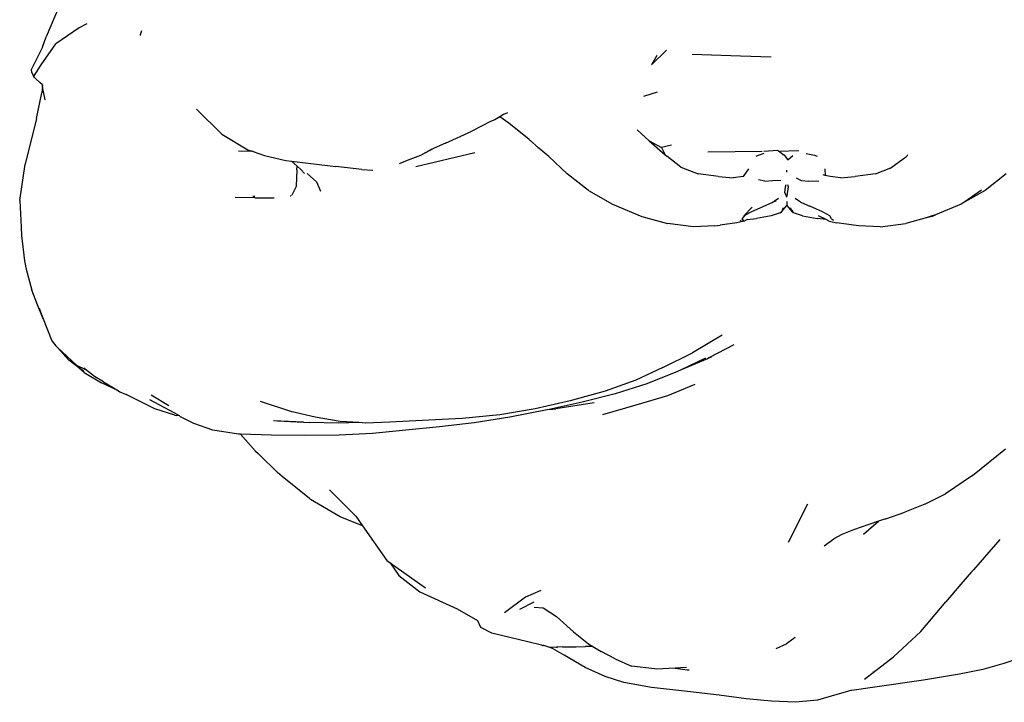
# Model space of a CAD drawing. Units: millimetres. Extents: x 378 to 1998, y -310 to 352.
# Drawn here: x 378 to 673, y -179 to 25 of the extents above; entities that cross this region are included whole.
import ezdxf

# ---------------------------------------------------------------- set-up
doc = ezdxf.new("R2010")
doc.units = ezdxf.units.MM
doc.layers.add('Edges', color=7, linetype='Continuous')

# ---------------------------------------------------------------- blocks, each defined once
blk = doc.blocks.new('budapl')
at = {"layer": 'Edges'}
for p, q in [((-218.9, 4.63), (-225.74, -11.35)), ((-215.85, -8.66), (-222.89, -13.46)), ((-213.55, -7.5), (-215.85, -8.66)), ((-226.88, -14.53), (-225.74, -11.35)), ((-197.48, -11.01), (-197.44, -10.73)), ((-197.44, -10.73), (-197.08, -9.47)), ((-226.88, -14.53), (-230.19, -21.28)), ((-227.25, -19.82), (-222.89, -13.46)), ((-44.35, -19.83), (-39.9, -15.41)), ((-42.79, -16.97), (-44.35, -19.83)), ((-17.68, -17.16), (-32.23, -16.66)), ((-8.52, -17.5), (-17.68, -17.16)), ((-229.34, -23.04), (-227.25, -19.82)), ((-230.19, -21.28), (-230.16, -21.94)), ((-230.16, -21.94), (-229.51, -23.11)), ((-229.25, -23.61), (-229.51, -23.11)), ((-229.39, -23.17), (-229.34, -23.04)), ((-229.25, -23.61), (-229.39, -23.17)), ((-228.82, -24), (-229.25, -23.61)), ((-227.63, -25.03), (-228.82, -24)), ((-226.88, -25.74), (-227.63, -25.03)), ((-226.83, -26.4), (-227, -28.17)), ((-226.88, -25.74), (-226.79, -26.03)), ((-226.83, -26.4), (-226.88, -25.74)), ((-226.63, -27.34), (-226.83, -26.4)), ((-228.68, -35.84), (-227, -28.17)), ((-226.01, -30.25), (-226.63, -27.34)), ((-42.72, -27.95), (-46.78, -29.23)), ((-173.11, -40.53), (-180.74, -33.03)), ((-89.81, -35.34), (-91.29, -36.26)), ((-88.7, -34.65), (-89.81, -35.34)), ((-87.11, -37.26), (-89.81, -35.34)), ((-87.48, -34.12), (-88.7, -34.65)), ((-228.68, -35.84), (-232.01, -49.49)), ((-92.6, -36.77), (-98.25, -39.68)), ((-91.29, -36.26), (-92.6, -36.77)), ((-81, -42.16), (-87.11, -37.26)), ((-173.11, -40.53), (-165.32, -45.21)), ((-106.08, -43.22), (-98.25, -39.68)), ((-48.69, -39.23), (-45.13, -42.58)), ((-106.08, -43.22), (-109.48, -44.74)), ((-78.1, -44.69), (-81, -42.16)), ((-45.13, -42.58), (-41.42, -44.58)), ((-45.13, -42.58), (-40.29, -46.68)), ((-38.35, -43.86), (-41.42, -44.58)), ((-164.17, -45.76), (-168.09, -45.68)), ((-165.32, -45.21), (-163.68, -45.77)), ((-163.68, -45.77), (-164.17, -45.76)), ((-163.68, -45.77), (-160.3, -46.93)), ((-160.3, -46.93), (-153.96, -48.45)), ((-113.62, -46.94), (-117.56, -48.47)), ((-97.33, -46.15), (-114.96, -50.29)), ((-109.48, -44.74), (-113.62, -46.94)), ((-110.38, -45.14), (-113.62, -46.94)), ((-109.48, -44.74), (-110.38, -45.14)), ((-78.1, -44.69), (-78.44, -44.66)), ((-75.17, -47.23), (-78.1, -44.69)), ((-41.42, -44.58), (-40.29, -46.68)), ((-40.29, -46.68), (-39.78, -47.11)), ((-35.57, -50.4), (-39.78, -47.11)), ((-11.18, -45.74), (-27.54, -45.9)), ((-13.06, -47.16), (-12.31, -46.8)), ((-12.31, -46.8), (-10.59, -46.2)), ((-6.55, -45.47), (-10.77, -45.69)), ((-6.34, -45.64), (-6.55, -45.47)), ((-6.34, -45.64), (-0.24, -45.47)), ((-5.05, -46.59), (-6.34, -45.64)), ((-5.05, -46.59), (-4.41, -46.68)), ((-4.56, -46.96), (-5.05, -46.59)), ((-4.56, -46.96), (-3.54, -48.23)), ((-3.54, -48.23), (-2.07, -46.96)), ((1.91, -46.29), (4.49, -46.8)), ((4.49, -46.8), (5.25, -47.16)), ((27.36, -50.6), (32.09, -47.11)), ((32.29, -46.77), (32.09, -47.11)), ((-233.66, -60.4), (-232.01, -49.49)), ((-153.96, -48.45), (-152.21, -48.66)), ((-152.21, -48.66), (-150.56, -50.12)), ((-152.21, -48.66), (-138.92, -50.24)), ((-150.65, -51.24), (-150.56, -50.12)), ((-150.56, -50.12), (-149.44, -51.12)), ((-117.56, -48.47), (-120.03, -49.39)), ((-69.61, -52.46), (-75.17, -47.23)), ((-150.65, -51.24), (-150.88, -56.08)), ((-148.36, -52.29), (-149.44, -51.12)), ((-144.77, -54.86), (-147.58, -52.35)), ((-131.16, -51.15), (-138.92, -50.24)), ((-131.16, -51.15), (-127.88, -51.33)), ((-63.25, -57.44), (-69.61, -52.46)), ((-35.57, -50.4), (-30.43, -52.38)), ((-24.32, -53.22), (-30.43, -52.38)), ((-16.79, -53.18), (-15.2, -50.92)), ((-3.88, -51.88), (-3.84, -51.3)), ((7.6, -52.87), (7.02, -52.76)), ((7.51, -50.92), (7.6, -52.87)), ((9.11, -53.18), (7.6, -52.87)), ((22.74, -52.38), (16.64, -53.22)), ((22.74, -52.38), (27.36, -50.6)), ((27.03, -50.84), (27.36, -50.6)), ((61.92, -52.46), (55.56, -57.44)), ((-144.77, -54.86), (-143.51, -57.56)), ((-24.32, -53.22), (-19.94, -53.63)), ((-16.79, -53.18), (-19.94, -53.63)), ((-10.42, -54.58), (-12.28, -54.17)), ((-10.42, -54.58), (-8.17, -54.42)), ((-8.17, -54.42), (-5.62, -54.32)), ((-4.27, -56.34), (-4.03, -55.65)), ((-3.66, -55.65), (-3.42, -56.34)), ((-1.09, -53.61), (0.48, -54.42)), ((0.48, -54.42), (2.74, -54.58)), ((5.78, -54.7), (2.74, -54.58)), ((12.25, -53.63), (9.11, -53.18)), ((12.25, -53.63), (16.64, -53.22)), ((-152.2, -58.9), (-152.16, -58.82)), ((-152.11, -58.81), (-152.16, -58.82)), ((-150.88, -56.21), (-152.11, -58.81)), ((-63.25, -57.44), (-56.1, -61.48)), ((-4.46, -58.07), (-4.27, -56.34)), ((-4.46, -58.07), (-3.96, -59.18)), ((-3.89, -58.92), (-3.83, -58.97)), ((-3.83, -58.97), (-3.84, -59)), ((-3.42, -56.34), (-3.83, -58.97)), ((54.51, -57.34), (49.45, -60.77)), ((55.56, -57.44), (49.45, -60.77)), ((-233.66, -60.4), (-233.19, -68.34)), ((-163.26, -59.61), (-169.14, -59.54)), ((-163.83, -59.06), (-163.26, -59.06)), ((-163.26, -59.61), (-162.16, -59.6)), ((-162.16, -59.6), (-157.48, -59.64)), ((-152.47, -59.06), (-152.66, -59.08)), ((-56.1, -61.48), (-47.25, -65.2)), ((-10.73, -62.05), (-8.21, -61.01)), ((-7.09, -60.57), (-8.21, -61.01)), ((-8.21, -61.01), (-7.64, -60.62)), ((-7.64, -60.62), (-6.38, -59.71)), ((-5.42, -63.82), (-3.84, -61.92)), ((-3.96, -59.18), (-3.84, -59)), ((-3.96, -59.18), (-3.89, -59.35)), ((-3.84, -59), (-3.89, -59.35)), ((-3.89, -59.35), (-3.84, -59.45)), ((-3.82, -60.66), (-3.84, -61.92)), ((-3.84, -61.92), (-2.27, -63.82)), ((-1.31, -59.71), (-0.05, -60.62)), ((-0.05, -60.62), (0.52, -61.01)), ((0.52, -61.01), (3.05, -62.05)), ((48.41, -61.48), (40.67, -64.74)), ((49.45, -60.77), (48.41, -61.48)), ((-17.2, -65.85), (-16.22, -64.69)), ((-14.21, -62.35), (-16.73, -64.95)), ((-16.73, -64.95), (-16.22, -64.69)), ((-16.22, -64.69), (-14.51, -63.84)), ((-14.51, -63.84), (-10.73, -62.05)), ((-5.88, -64.14), (-8.51, -64.98)), ((-5.88, -64.14), (-5.42, -63.82)), ((-5.18, -63.11), (-5.27, -63.15)), ((-5.05, -62.64), (-5.18, -63.11)), ((-2.5, -63.11), (-2.64, -62.64)), ((-1.81, -64.14), (-2.5, -63.11)), ((-2.35, -63.16), (-1.81, -64.14)), ((-1.81, -64.14), (-2.27, -63.82)), ((0.82, -64.98), (-1.81, -64.14)), ((6.83, -63.84), (3.05, -62.05)), ((9.04, -64.95), (6.83, -63.84)), ((40.67, -64.74), (37.22, -65.75)), ((39.56, -65.2), (40.67, -64.74)), ((-47.25, -65.2), (-39.54, -67.31)), ((-31.81, -68.29), (-39.54, -67.31)), ((-25.39, -67.99), (-23.85, -67.8)), ((-18.79, -67.09), (-23.85, -67.8)), ((-16.58, -66.56), (-18.79, -67.09)), ((-17.64, -66.53), (-17.85, -66.29)), ((-17.64, -66.53), (-16.58, -66.56)), ((-16.58, -66.56), (-17.2, -65.85)), ((-15.69, -66.14), (-16.58, -66.56)), ((-15.69, -66.14), (-12.94, -65.77)), ((-8.51, -64.98), (-12.94, -65.77)), ((0.82, -64.98), (5.25, -65.77)), ((7.99, -66.14), (5.25, -65.77)), ((7.99, -66.14), (5.61, -65.03)), ((8.89, -66.56), (7.99, -66.14)), ((8.89, -66.56), (11.1, -67.09)), ((9.51, -65.85), (9.04, -64.95)), ((9.51, -65.85), (10.16, -66.29)), ((16.16, -67.8), (11.1, -67.09)), ((17.7, -67.99), (16.16, -67.8)), ((24.12, -68.29), (31.85, -67.31)), ((37.22, -65.75), (31.85, -67.31)), ((39.56, -65.2), (37.22, -65.75)), ((-233.19, -68.34), (-233.12, -70.85)), ((-25.39, -67.99), (-31.81, -68.29)), ((24.12, -68.29), (17.7, -67.99)), ((-233.12, -70.85), (-232.21, -78.51)), ((-232.21, -78.51), (-231.7, -81)), ((-231.7, -81), (-230.07, -87.23)), ((-228.33, -91.65), (-230.07, -87.23)), ((-226.59, -95.86), (-228.33, -91.65)), ((-227.82, -92.67), (-226.59, -95.86)), ((-226.59, -95.86), (-224, -102.42)), ((-224, -102.42), (-222.86, -103.88)), ((-23.17, -100.72), (-32.09, -106.06)), ((-222.86, -103.88), (-222.38, -104.41)), ((-216.67, -109.67), (-222.38, -104.41)), ((-222.38, -104.41), (-218.97, -108.23)), ((-40.98, -110.42), (-32.09, -106.06)), ((-19.76, -103.62), (-27.21, -107.56)), ((-216.42, -110.1), (-218.97, -108.23)), ((-28.21, -107.65), (-35.5, -111.06)), ((-27.58, -107.76), (-35.5, -111.06)), ((-27.21, -107.56), (-27.58, -107.76)), ((-27.21, -107.56), (-26.39, -107.26)), ((-216.67, -109.67), (-213.95, -111.03)), ((-214.35, -111.86), (-216.42, -110.1)), ((-214.55, -111.48), (-216.42, -110.1)), ((-213.95, -111.03), (-214.44, -110.65)), ((-214.35, -111.86), (-209.21, -114.98)), ((-211.24, -113.14), (-213.95, -111.03)), ((-40.98, -110.42), (-49.1, -114.17)), ((-36.63, -111.59), (-45.82, -115.27)), ((-35.5, -111.06), (-36.63, -111.59)), ((-208.57, -114.68), (-211.24, -113.14)), ((-204.07, -117.39), (-209.21, -114.98)), ((-208.57, -114.68), (-204.07, -117.39)), ((-49.1, -114.17), (-58.3, -117.49)), ((-204.07, -117.39), (-203.65, -117.65)), ((-203.65, -117.65), (-201.75, -118.53)), ((-58.3, -117.49), (-68.74, -120.43)), ((-45.82, -115.27), (-55.3, -118.33)), ((-31.36, -115.54), (-39.62, -118.84)), ((-198.42, -120.16), (-201.75, -118.53)), ((-193.22, -122.76), (-198.42, -120.16)), ((-187.37, -123.98), (-194.71, -120.04)), ((-188.98, -121.86), (-194.28, -118.68)), ((-152.16, -123.66), (-161.55, -120.59)), ((-68.74, -120.43), (-79.22, -122.77)), ((-65.17, -120.79), (-75.04, -122.97)), ((-55.3, -118.33), (-65.17, -120.79)), ((-39.62, -118.84), (-49.12, -121.72)), ((-187.16, -124.64), (-193.22, -122.76)), ((-152, -123.69), (-152.16, -123.66)), ((-145.1, -125.28), (-152, -123.69)), ((-79.22, -122.77), (-89.83, -124.55)), ((-75.66, -123.1), (-86.85, -125.25)), ((-75.04, -122.97), (-75.66, -123.1)), ((-75.04, -122.97), (-73.05, -122.76)), ((-61.6, -120.98), (-73.05, -122.76)), ((-49.12, -121.72), (-59.09, -124.58)), ((-185.81, -124.92), (-187.37, -123.98)), ((-187.16, -124.64), (-186.63, -124.79)), ((-185.81, -124.92), (-186.63, -124.79)), ((-185.47, -125.13), (-185.81, -124.92)), ((-181.45, -127.19), (-185.47, -125.13)), ((-148.69, -126.81), (-157.66, -126.38)), ((-156.4, -126.35), (-148.69, -126.81)), ((-148.69, -126.81), (-146.98, -126.92)), ((-137.66, -126.55), (-145.1, -125.28)), ((-131.98, -126.92), (-137.66, -126.55)), ((-122.73, -126.73), (-130.18, -127.04)), ((-113.06, -126.3), (-122.73, -126.73)), ((-101.08, -125.72), (-113.06, -126.3)), ((-89.83, -124.55), (-101.08, -125.72)), ((-86.85, -125.25), (-97.56, -126.94)), ((-175.85, -129.18), (-181.45, -127.19)), ((-168.11, -130.33), (-175.85, -129.18)), ((-138.05, -127.05), (-146.98, -126.92)), ((-131.98, -126.92), (-138.05, -127.05)), ((-130.18, -127.04), (-131.98, -126.92)), ((-117.96, -129.19), (-127.95, -130.12)), ((-107.88, -128.13), (-117.96, -129.19)), ((-97.56, -126.94), (-107.88, -128.13)), ((-167.54, -130.35), (-168.11, -130.33)), ((-163.02, -135.43), (-167.54, -130.35)), ((-158.18, -130.69), (-167.54, -130.35)), ((-148.17, -130.79), (-158.18, -130.69)), ((-137.98, -130.65), (-148.17, -130.79)), ((-127.95, -130.12), (-137.98, -130.65)), ((-163.02, -135.43), (-162.27, -136.14)), ((51.79, -142.78), (61.7, -134.72)), ((-161.96, -136.45), (-162.27, -136.14)), ((-156.46, -141.89), (-161.96, -136.45)), ((-155.04, -143.04), (-156.46, -141.89)), ((-146.8, -149.66), (-155.04, -143.04)), ((51.79, -142.78), (43.74, -148.28)), ((-132.95, -154.93), (-140.89, -147.03)), ((-146.51, -149.9), (-146.8, -149.66)), ((-137.65, -155.15), (-146.51, -149.9)), ((37.48, -151.28), (43.74, -148.28)), ((-3.37, -162.75), (2.48, -151.21)), ((37.48, -151.28), (31.53, -153.73)), ((-130.95, -157.8), (-137.65, -155.15)), ((-132.95, -154.93), (-130.95, -157.8)), ((25.82, -155.69), (23.63, -156.43)), ((25.82, -155.69), (31.53, -153.73)), ((-130.95, -157.8), (-123.7, -168.19)), ((16.1, -158.99), (12.65, -160.39)), ((20.68, -157.44), (16.1, -158.99)), ((19.1, -160.27), (23.63, -156.43)), ((23.63, -156.43), (20.68, -157.44)), ((7.31, -163.78), (10.27, -161.71)), ((12.65, -160.39), (10.27, -161.71)), ((60, -161.88), (52.07, -171)), ((-123.7, -168.19), (-122.66, -168.92)), ((-122.66, -168.92), (-120.05, -172.67)), ((-122.66, -168.92), (-112.11, -176.37)), ((52.07, -171), (48.34, -175.25)), ((-120.05, -172.67), (-120.04, -172.71)), ((-120.04, -172.71), (-113.76, -177.59)), ((51.52, -171.55), (48.34, -175.25)), ((48.34, -175.25), (43.8, -180.54)), ((-113.67, -177.67), (-113.76, -177.59)), ((-102.48, -182.74), (-113.67, -177.67)), ((-82.09, -179.19), (-88.45, -183.85)), ((-77.5, -177.2), (-82.09, -179.19)), ((-96.44, -186.27), (-102.48, -182.74)), ((-79.66, -180.7), (-83.92, -182.87)), ((-79.57, -182.16), (-76.87, -182.39)), ((-76.87, -182.39), (-72.89, -184.97)), ((36.26, -189.4), (43.8, -180.54)), ((-67.79, -189.53), (-72.89, -184.97)), ((-95.55, -188.26), (-96.44, -186.27)), ((-92.21, -189.94), (-95.55, -188.26)), ((-86.43, -191.32), (-92.21, -189.94)), ((-81.48, -192.53), (-86.43, -191.32)), ((-67.79, -189.53), (-63.79, -192.73)), ((-1.34, -191.29), (-3.95, -193.17)), ((28.07, -197.06), (36.26, -189.4)), ((-77.36, -193.58), (-81.48, -192.53)), ((-77.02, -193.63), (-77.36, -193.58)), ((-77.02, -193.63), (-76.95, -193.67)), ((-76.95, -193.67), (-76.87, -193.68)), ((-76.83, -193.65), (-76.87, -193.68)), ((-76.64, -193.68), (-76.83, -193.65)), ((-74.89, -194.26), (-76.64, -193.68)), ((-74.08, -194.58), (-74.89, -194.26)), ((-74.68, -194.28), (-74.89, -194.26)), ((-72.83, -194.15), (-74.68, -194.28)), ((-70.53, -196.58), (-74.08, -194.58)), ((-72.83, -194.15), (-72.79, -194.16)), ((-72.62, -194.14), (-72.79, -194.16)), ((-72.62, -194.14), (-72.59, -194.14)), ((-71.08, -194.04), (-72.59, -194.14)), ((-71.08, -194.04), (-70.44, -194.03)), ((-70.45, -194.12), (-70.44, -194.03)), ((-70.44, -194.03), (-66.98, -194.09)), ((-66.98, -194.09), (-64.12, -193.95)), ((-64.07, -193.95), (-64.12, -193.95)), ((-62.43, -193.97), (-64.07, -193.95)), ((-63.79, -192.73), (-63.21, -193.16)), ((-63.21, -193.16), (-61.95, -193.94)), ((-62.43, -193.97), (-62.42, -193.94)), ((-61.95, -193.94), (-62.43, -193.97)), ((-61.95, -193.94), (-59.48, -195.46)), ((-7.08, -194.55), (-3.95, -193.17)), ((-70.53, -196.54), (-70.53, -196.58)), ((-64.24, -200.23), (-70.53, -196.58)), ((-55.22, -197.68), (-59.48, -195.46)), ((19.4, -203.7), (28.07, -197.06)), ((66.8, -197.16), (61.15, -199.07)), ((-58.28, -202.96), (-64.24, -200.23)), ((-55.22, -197.68), (-50.35, -199.85)), ((-43.45, -200.67), (-50.35, -199.85)), ((-37.27, -200.4), (-42.93, -200.71)), ((-33.9, -200.22), (-37.27, -200.4)), ((-37.27, -200.4), (-33.66, -200.91)), ((61.15, -199.07), (54.84, -200.78)), ((-52.64, -204.76), (-58.28, -202.96)), ((-42.93, -200.71), (-43.45, -200.67)), ((-33.66, -200.91), (-33.13, -200.95)), ((21.97, -201.53), (21.99, -201.52)), ((47.87, -202.27), (37.11, -204.06)), ((54.84, -200.78), (47.87, -202.27)), ((-44.41, -206.24), (-52.64, -204.76)), ((-33.6, -207.4), (-44.41, -206.24)), ((22.56, -206.14), (14.97, -207.25)), ((37.11, -204.06), (22.56, -206.14)), ((-24.15, -208.51), (-33.6, -207.4)), ((-16.06, -209.57), (-24.15, -208.51)), ((11.13, -208.31), (5.31, -209.99)), ((14.34, -207.4), (11.13, -208.31)), ((14.97, -207.25), (14.34, -207.4)), ((15.67, -207.07), (15.33, -207.12)), ((-8.41, -210.28), (-16.06, -209.57)), ((-1.2, -210.65), (-8.41, -210.28)), ((5.31, -209.99), (-1.2, -210.65))]:
    blk.add_line(p, q, dxfattribs=at)

msp = doc.modelspace()

# ---------------------------------------------------------------- block references
msp.add_blockref('budapl', (611.42, 31.25))

doc.saveas('drawing.dxf')
